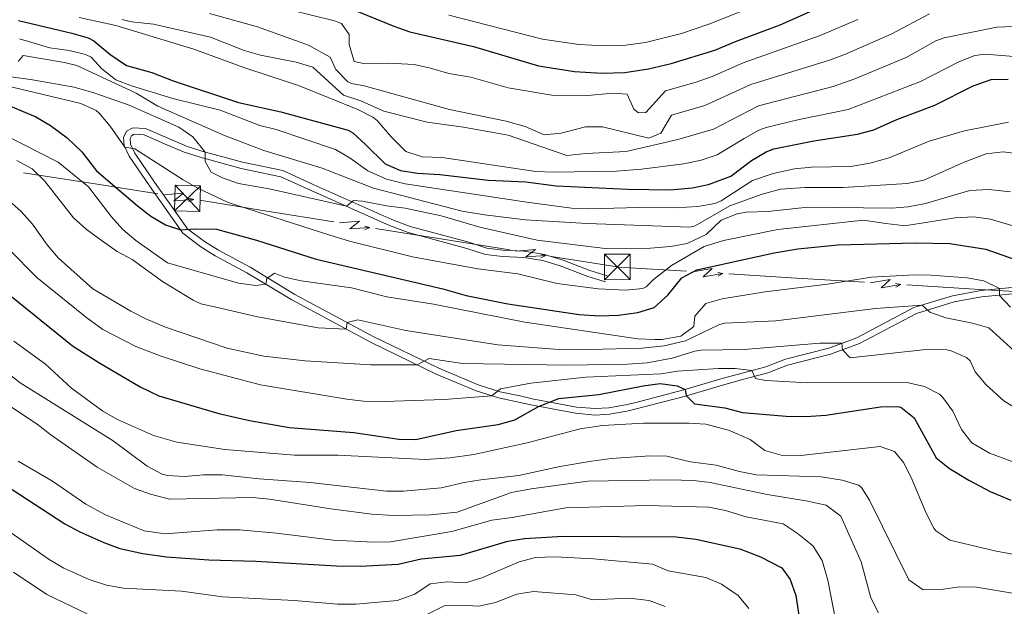
# Model space of a CAD drawing. Units: metres. Extents: x 641809 to 648738, y 720838 to 725609.
# Drawn here: x 642956 to 643246, y 721009 to 721182 of the extents above; entities that cross this region are included whole.
import ezdxf

# ---------------------------------------------------------------- set-up
doc = ezdxf.new("R2010")
doc.units = ezdxf.units.M
doc.header["$MEASUREMENT"] = 0
doc.linetypes.add('DGN Style 3', pattern=[108.14109833394497, 77.24364166710355, -30.89745666684142])
for name, color, linetype, lineweight in [('Líneas de conducción', 7, 'Continuous', 5), ('Relieve y altimetría', 7, 'Continuous', 5), ('Viales y ferrocarril', 7, 'Continuous', 5)]:
    doc.layers.add(name, color=color, linetype=linetype, lineweight=lineweight)

# ---------------------------------------------------------------- blocks, each defined once
blk = doc.blocks.new('5TME_3')
at = {"layer": 'Líneas de conducción', "color": 250, "linetype": 'Continuous', "lineweight": 5}
for p, q in [((-3.776000000070781, 3.722999999998137), (3.783999999985099, -3.716000000014901)), ((-3.75, -3.75), (3.75, 3.75))]:
    blk.add_line(p, q, dxfattribs=at)
at = {"layer": 'Líneas de conducción', "color": 250, "linetype": 'Continuous', "lineweight": 5, "flags": 128}
blk.add_lwpolyline([(3.75, -3.75), (3.75, 3.75), (-3.75, 3.75), (-3.75, -3.75), (3.783999999985099, -3.716000000014901)], dxfattribs=at)
blk = doc.blocks.new('5TME_9')
at = {"layer": 'Líneas de conducción', "color": 250, "linetype": 'Continuous', "lineweight": 5}
for p, q in [((3.80600000009872, 3.692999999970198), (-3.798999999882653, -3.700999999884516)), ((-3.665999999968335, 3.83199999993667), (3.665999999968335, -3.83199999993667))]:
    blk.add_line(p, q, dxfattribs=at)
at = {"layer": 'Líneas de conducción', "color": 250, "linetype": 'Continuous', "lineweight": 5, "flags": 128}
blk.add_lwpolyline([(-3.83199999993667, -3.665999999968335), (3.665999999968335, -3.83199999993667), (3.83199999993667, 3.665999999968335), (-3.665999999968335, 3.83199999993667), (-3.798999999882653, -3.700999999884516)], dxfattribs=at)

msp = doc.modelspace()

# ---------------------------------------------------------------- linework, layer by layer
at = {"layer": 'Líneas de conducción', "color": 6, "linetype": 'Continuous', "lineweight": 5}
for p, q in [((642956.7209029589, 721136.8061567184, 603.7336662908896), (642976.4794671251, 721133.7159181256, 603.5110286468148)), ((642976.4794671251, 721133.7159181256, 603.5110286468148), (642996.2380312914, 721130.6256795328, 603.2883910027399)), ((643008.5836091707, 721128.6839463382, 603.3138886468189), (643028.322919548, 721125.5372579473, 603.9906293612349)), ((643028.322919548, 721125.5372579473, 603.9906293612349), (643048.0622299253, 721122.3905695563, 604.667370075651)), ((643060.3992989114, 721120.4238893117, 605.0903330221611), (643080.1386092887, 721117.2772009207, 605.7670737365771)), ((643080.1386092887, 721117.2772009207, 605.7670737365771), (643099.877919666, 721114.1305125298, 606.443814450993)), ((643131.9587254203, 721109.0552823422, 607.5335257070926), (643151.9196287915, 721107.8178724537, 607.710028871952)), ((643164.3951933987, 721107.0444912734, 607.820343349989), (643184.3560967701, 721105.8070813848, 607.9968465148485)), ((643184.3560967701, 721105.8070813848, 607.9968465148485), (643204.3170001414, 721104.5696714965, 608.1733496797078)), ((643216.7925647486, 721103.7962903162, 608.2836641577449), (643236.7534681198, 721102.5588804276, 608.4601673226042)), ((643236.7534681198, 721102.5588804276, 608.4601673226042), (643256.7143714912, 721101.3214705391, 608.6366704874636))]:
    msp.add_line(p, q, dxfattribs=at)
at = {"layer": 'Líneas de conducción', "color": 6, "linetype": 'Continuous', "lineweight": 5, "extrusion": (0.7512839478717368, -0.6573022565516303, 0.05938158975972493), "elevation": 9113.057396130811, "flags": 128}
msp.add_lwpolyline([(966122.4750032502, 125.1919000732596), (966126.7202947391, 56.19514539275406), (966123.1656784108, 68.16627014183905), (966127.3225770828, -2.027646217742586)], dxfattribs=at)
at = {"layer": 'Líneas de conducción', "color": 6, "linetype": 'Continuous', "lineweight": 5, "extrusion": (0.9618224630433051, -0.2734114275148515, 0.01198919887236671), "elevation": 421300.0020196824, "flags": 128}
msp.add_lwpolyline([(869465.9275364815, -4385.245873301481), (869465.9275364815, -4512.25005061103)], dxfattribs=at)
at = {"layer": 'Líneas de conducción', "color": 6, "linetype": 'Continuous', "lineweight": 5, "extrusion": (0.9175447882989791, 0.3967758098356056, 0.02608674365805689), "elevation": 876129.8728562442, "flags": 128}
msp.add_lwpolyline([(406676.9331150308, -22196.81053971512), (406676.9331150308, -22259.73195294203)], dxfattribs=at)
at = {"layer": 'Líneas de conducción', "color": 6, "linetype": 'Continuous', "lineweight": 5, "extrusion": (0.749348872492539, -0.65950746325675, 0.05938158976321831), "flags": 128}
for points, elevation in [([(966173.0675509986, 292.8299257913604), (966177.3128424874, 223.8331711108258), (966173.758226159, 235.8042958599399), (966177.915124831, 165.6103795003219)], 6322.930519535788), ([(966201.1001882905, 291.9694322583309), (966205.345479779, 222.9726775778108), (966201.7908634511, 234.9438023269249), (966205.9477621228, 164.7498859672924)], 6367.311605567229)]:
    msp.add_lwpolyline(points, dxfattribs=dict(at, elevation=elevation))
at = {"layer": 'Líneas de conducción', "color": 6, "linetype": 'Continuous', "lineweight": 5, "extrusion": (0.9187069611941131, 0.3940774051613902, 0.02608674365925923), "flags": 128}
for points, elevation in [([(409222.9553960682, -22165.02977447033), (409222.9553960683, -22227.95118769724)], 874975.6499931919), ([(409194.9378967872, -22164.41123209253), (409194.9378967872, -22227.33264531945)], 875020.0446678654)]:
    msp.add_lwpolyline(points, dxfattribs=dict(at, elevation=elevation))
at = {"layer": 'Líneas de conducción', "color": 6, "linetype": 'Continuous', "lineweight": 5, "extrusion": (0.961014744744334, -0.2762370711804195, 0.01198919887425897), "flags": 128}
for points, elevation in [([(870706.825883213, -4353.551545916187), (870706.8258832127, -4480.555723225742)], 418795.079403888), ([(870713.201719244, -4352.399640113028), (870713.2017192438, -4479.403817422579)], 418847.1780778433)]:
    msp.add_lwpolyline(points, dxfattribs=dict(at, elevation=elevation))
at = {"layer": 'Líneas de conducción', "color": 6, "linetype": 'Continuous', "lineweight": 5, "extrusion": (0.007108155904074342, 0.2526702559610396, 0.9675263385935425), "elevation": 187362.0964912261, "flags": 128}
msp.add_lwpolyline([(-622579.4726808313, -714763.3784523709), (-622598.8967622332, -714760.7546361536), (-622599.2960250536, -714760.7406878844)], dxfattribs=at)
at = {"layer": 'Líneas de conducción', "color": 6, "linetype": 'Continuous', "lineweight": 5, "extrusion": (0.8092132428886961, -0.584506419409371, 0.05938158976312947), "flags": 128}
for points, elevation in [([(961153.3862571293, -5217.096712259081), (961157.6315486177, -5286.093466939608), (961154.0769322896, -5274.122342190516), (961158.2338309614, -5344.31625855012)], 98996.2647611688), ([(961181.4338638424, -5219.269418614895), (961185.6791553311, -5288.266173295415), (961182.1245390028, -5276.295048546323), (961186.2814376745, -5346.488964905919)], 99040.59151499491)]:
    msp.add_lwpolyline(points, dxfattribs=dict(at, elevation=elevation))
at = {"layer": 'Líneas de conducción', "color": 6, "linetype": 'Continuous', "lineweight": 5, "extrusion": (0.9830988500427158, -0.1826825392725372, 0.0119891988734731), "flags": 128}
for points, elevation in [([(826473.5759926524, -5331.094791603504), (826473.5759926527, -5458.098968913057)], 500565.290402297), ([(826479.9552333714, -5331.256248425005), (826479.9552333714, -5458.260425734557)], 500617.4011422606)]:
    msp.add_lwpolyline(points, dxfattribs=dict(at, elevation=elevation))
at = {"layer": 'Líneas de conducción', "color": 6, "linetype": 'Continuous', "lineweight": 5, "extrusion": (0.8766219347546857, 0.4804721275082354, 0.02608674365767803), "flags": 128}
for points, elevation in [([(323226.5985964113, -23083.90760390546), (323226.5985964114, -23146.82901713238)], 910298.2440172804), ([(323198.5661357922, -23084.60235621348), (323198.5661357923, -23147.5237694404)], 910342.6281188359)]:
    msp.add_lwpolyline(points, dxfattribs=dict(at, elevation=elevation))
at = {"layer": 'Relieve y altimetría', "color": 30, "linetype": 'Continuous', "lineweight": 25, "flags": 128}
for points, elevation in [([(643022.8400000001, 721197.45), (643065.79, 721179.9299999999), (643070.5, 721178.26), (643089.26, 721173.9199999999), (643108.3999999999, 721168.23), (643118.94, 721166.5700000001), (643127.03, 721166.1200000001), (643133.77, 721166.31), (643140.79, 721167.3700000001), (643147.4199999999, 721168.8900000001), (643160.29, 721172.8900000001), (643166.3400000001, 721175.45), (643179.48, 721180.31), (643199.5, 721189.26)], 650), ([(642955.2, 721181.54), (642970.94, 721177.8700000001), (642975.73, 721176.46), (642977.44, 721175.5900000001), (642982.1499999999, 721171.6699999999), (642987.05, 721168.3200000001), (642994.5, 721166.25), (643000.81, 721163.8700000001), (643020.01, 721157.5), (643032.51, 721154.74), (643052.29, 721149.3700000001), (643053.71, 721148.5), (643057.3999999999, 721145.1200000001), (643063.1599999999, 721139.4199999999), (643067.75, 721137.49), (643072.6799999999, 721136.6499999999), (643079.27, 721136.24), (643093.56, 721134.6499999999), (643104.6300000001, 721134.1400000001), (643113.55, 721132.95), (643134.6699999999, 721131.94), (643147.1300000001, 721131.74), (643153.5800000001, 721132.3200000001), (643158.47, 721133.3400000001), (643165.03, 721135.81), (643171.05, 721140.3700000001), (643175.3700000001, 721142.99), (643177.6499999999, 721143.8), (643189.4099999999, 721146.1599999999), (643202.3, 721148.1599999999), (643207.1399999999, 721149.4299999999), (643213.9299999999, 721152.4199999999), (643225.0900000001, 721156.6799999999), (643236.4099999999, 721162.3600000001), (643241.71, 721164.25), (643246.72, 721164.3700000001)], 625), ([(642949.52, 721157.75), (642960.3, 721153.2), (642964.6300000001, 721150.7), (642969.56, 721147.02), (642973.8800000001, 721142.9299999999), (642978.22, 721137.3999999999), (642990.1599999999, 721127.1699999999), (642994.19, 721124.01), (642998.52, 721121.45), (643002.9199999999, 721119.99), (643007.19, 721120.3400000001), (643013.56, 721120.24), (643025.3, 721117), (643042.9099999999, 721111.3500000001), (643080.1799999999, 721102.6100000001), (643087.05, 721100.71), (643099.3200000001, 721098.21), (643120.3200000001, 721095.1200000001), (643126.31, 721094.74), (643131.9199999999, 721094.9199999999), (643137.6100000001, 721095.6699999999), (643142.3899999999, 721097.1100000001), (643146.46, 721100.79), (643150.5800000001, 721105.8500000001), (643155.02, 721108.22), (643177.73, 721113.21), (643184.77, 721114.44), (643196.54, 721115.5700000001), (643219.3500000001, 721116.19), (643229.48, 721116.01), (643240.06, 721114.26), (643257.8800000001, 721108.03)], 600), ([(642932.0900000001, 721117.3400000001), (642971.1300000001, 721085.8700000001), (642978.8400000001, 721080.96), (642991.02, 721073.8200000001), (642996.5800000001, 721071.1499999999), (643014.19, 721065.9099999999), (643023.21, 721063.8500000001), (643035.03, 721061.8200000001), (643054, 721060.3700000001), (643067.21, 721058.4199999999), (643072.22, 721058.26), (643084.06, 721060.98), (643096.52, 721062.76), (643101.3400000001, 721064.1200000001), (643108.3400000001, 721068.06), (643114.3, 721070.3300000001), (643126.0900000001, 721071.5), (643139.23, 721074.1200000001), (643144.22, 721074.78), (643149.23, 721074.0700000001), (643151.56, 721073.02), (643151.8700000001, 721071.22), (643154.29, 721068.78), (643163.23, 721067.5800000001), (643168.3899999999, 721066.23), (643181.3400000001, 721065.19), (643187.05, 721065.0900000001), (643192.9299999999, 721065.46), (643209.06, 721067.8900000001), (643214.06, 721068), (643215.05, 721067.79), (643218.98, 721064.71), (643225.45, 721052.9199999999), (643229.3899999999, 721049.75), (643235.05, 721046.3200000001), (643241.3800000001, 721042.99), (643247.5, 721040.4199999999)], 575), ([(642953.3500000001, 721043.6400000001), (642968.8999999999, 721033.51), (642973.3200000001, 721031.1799999999), (642980.3899999999, 721027.98), (642985.0900000001, 721026.28), (642991.79, 721024.8), (642998.8, 721023.78), (643011.27, 721022.9199999999), (643025.06, 721022.56), (643048.8899999999, 721021.1400000001), (643055.8800000001, 721021.03), (643067.04, 721021.6000000001), (643073.8200000001, 721023.2), (643085.3600000001, 721024.26), (643099.31, 721028.4299999999), (643104.26, 721029.1499999999), (643115.6399999999, 721029.9099999999), (643148.9199999999, 721029.6499999999), (643154.73, 721028.97), (643167.6100000001, 721026.1200000001), (643173.73, 721023.74), (643180.05, 721020.51), (643182.48, 721017.1200000001), (643184.1599999999, 721012.3999999999), (643186.72, 720995.4199999999)], 550)]:
    msp.add_lwpolyline(points, dxfattribs=dict(at, elevation=elevation))
at = {"layer": 'Relieve y altimetría', "color": 30, "linetype": 'Continuous', "lineweight": 5, "flags": 128}
for points, elevation in [([(643081.9199999999, 721183.19), (643109.55, 721176.0900000001), (643120.26, 721174.5), (643127.8800000001, 721174.0900000001), (643133.27, 721174.24), (643139.8899999999, 721175.1200000001), (643150.45, 721177.77), (643158.52, 721180.5), (643175.8600000001, 721187.4099999999)], 655), ([(643035.55, 721184.6000000001), (643048.25, 721181.51), (643050.3, 721180.74), (643052.6399999999, 721177.45), (643052.5800000001, 721174.5), (643054.0900000001, 721169.49), (643057.3300000001, 721168.8700000001), (643064.26, 721169.0700000001), (643071.69, 721168.6100000001), (643076.5800000001, 721167.5900000001), (643081.98, 721166.01), (643088.3800000001, 721164.96), (643099.4199999999, 721161.79), (643112.3200000001, 721159.6200000001), (643122.9299999999, 721159.48), (643130.25, 721160.1599999999), (643134.47, 721159.95), (643136.4299999999, 721155.51), (643137.78, 721154.3900000001), (643139.97, 721154.52), (643145.72, 721160.9199999999), (643154.76, 721163.46), (643159.47, 721165.1499999999), (643168.6000000001, 721169.1200000001), (643191.3500000001, 721177.1499999999), (643202.3899999999, 721181.8900000001)], 645), ([(642973.06, 721182.47), (642983.8400000001, 721180.1599999999), (643006.8600000001, 721173.19), (643021.6200000001, 721167.79), (643037.6300000001, 721162.4299999999), (643055.1300000001, 721155.3700000001), (643059.6100000001, 721153.1200000001), (643060.8899999999, 721152.1200000001), (643065.05, 721147.25), (643069.29, 721143.04), (643074.06, 721141.47), (643079.97, 721141.29), (643107.6000000001, 721137.1699999999), (643112.79, 721136.95), (643131.3200000001, 721137.27), (643138.72, 721137.8400000001), (643151.1699999999, 721139.4299999999), (643156.26, 721140.45), (643161.01, 721142.02), (643168.8999999999, 721146.8700000001), (643173.28, 721149.31), (643175.3899999999, 721150.1200000001), (643185.1100000001, 721152.5), (643199.56, 721155.4099999999), (643220.8500000001, 721163.6799999999), (643232.1200000001, 721169.44), (643236.8700000001, 721171.26), (643240.03, 721171.6599999999), (643261.45, 721169.94)], 630), ([(642985.6200000001, 721181.8500000001), (642988.55, 721181.1499999999), (642994.9299999999, 721180.49), (643011.72, 721176.6499999999), (643021.6699999999, 721172.81), (643026.45, 721171.3600000001), (643037.02, 721169.3300000001), (643041.8600000001, 721167.8999999999), (643050.95, 721159.6499999999), (643056.02, 721157.9199999999), (643062.81, 721154.8900000001), (643075.6000000001, 721151.6599999999), (643086.27, 721150.2), (643099.4299999999, 721147.8300000001), (643116.72, 721141.9099999999), (643122.3200000001, 721142.47), (643134.1599999999, 721143.02), (643149.3600000001, 721146.5900000001), (643159.8999999999, 721149.6400000001), (643173.1300000001, 721156.46), (643195.1699999999, 721162.1400000001), (643201.51, 721164.3999999999), (643216.6100000001, 721170.6699999999), (643225.3500000001, 721175.6400000001), (643227.8300000001, 721176.51), (643243.29, 721179.6100000001), (643248.29, 721179.79)], 635), ([(643011.47, 721183.6599999999), (643025.6000000001, 721179.7), (643040.6599999999, 721174.31), (643047.03, 721170.8), (643048.7, 721167.22), (643052.23, 721163.5900000001), (643053.3300000001, 721163.1000000001), (643057.05, 721162.3999999999), (643082.1499999999, 721155.45), (643098.8400000001, 721152), (643104.47, 721150.3700000001), (643110.02, 721147.98), (643115, 721148.46), (643122.1599999999, 721150.3500000001), (643127.1699999999, 721150.26), (643140.8400000001, 721146.9199999999), (643144.3400000001, 721148.3999999999), (643147.54, 721153.76), (643157.3300000001, 721156.55), (643170.8600000001, 721162.79), (643194.0900000001, 721169.8999999999), (643198.77, 721171.6400000001), (643212.3700000001, 721177.6699999999), (643223.53, 721183.5900000001)], 640), ([(642955.52, 721176.1599999999), (642964.3999999999, 721173.54), (642970.1200000001, 721172.77), (642974.98, 721171.5900000001), (642976.6100000001, 721170.77), (642979.71, 721167.3999999999), (642983.8400000001, 721164.1200000001), (642988.53, 721162.3700000001), (643000.6799999999, 721158.6200000001), (643014.5900000001, 721155.1799999999), (643026.25, 721150.7), (643031.1200000001, 721149.56), (643048.6100000001, 721143.6200000001), (643052.9199999999, 721141.0900000001), (643058.1100000001, 721137.3900000001), (643063.5700000001, 721134.8999999999), (643069.1000000001, 721133.56), (643104.9299999999, 721128.1100000001), (643118.0700000001, 721126.3999999999), (643123.0700000001, 721126.19), (643138.03, 721126.6100000001), (643148.78, 721126.48), (643155.3300000001, 721126.8700000001), (643160.27, 721127.72), (643162.1499999999, 721128.49), (643171.4099999999, 721134.5), (643177.48, 721136.55), (643183.78, 721137.94), (643188.76, 721138.3900000001), (643200.3700000001, 721138.6200000001), (643205.8999999999, 721139.5700000001), (643211.6699999999, 721141.1699999999), (643223.3999999999, 721146.04), (643233.81, 721149.1400000001), (643246.8, 721151.72)], 620), ([(642955.1399999999, 721169.5700000001), (642956.54, 721171.3), (642968.73, 721169.2), (642972.3700000001, 721168.3), (642989.8999999999, 721160.1699999999), (642996.22, 721156.3999999999), (643015.8400000001, 721147.75), (643027.5, 721143.3700000001), (643044.6499999999, 721138.1599999999), (643059.73, 721132.24), (643085.8500000001, 721125.51), (643092.4299999999, 721124.3700000001), (643104.54, 721122.98), (643122.73, 721121.8500000001), (643152.9099999999, 721120.81), (643154.46, 721121.22), (643164.73, 721127.0700000001), (643174.2, 721130.46), (643179.6000000001, 721131.95), (643186.8600000001, 721132.44), (643198.1200000001, 721132.4199999999), (643216.9299999999, 721133.6499999999), (643221.8400000001, 721134.6100000001), (643233.76, 721139.8999999999), (643240.1799999999, 721142.3700000001), (643245.1699999999, 721142.9099999999), (643252.0700000001, 721142.06)], 615), ([(642931.53, 721167.22), (642973.6000000001, 721157.2), (642978.1300000001, 721155.06), (642978.97, 721154.3300000001), (642982.1699999999, 721150.49), (642986.52, 721144.3400000001), (642989.47, 721143.81), (643003.6799999999, 721134.71), (643008.03, 721132.24), (643016.98, 721128.0700000001), (643046.8899999999, 721118.44), (643052.72, 721116.6200000001), (643071.23, 721112.05), (643090.48, 721108.54), (643102.3, 721107.1000000001), (643113.8500000001, 721104.23), (643125.96, 721102.6100000001), (643134.1200000001, 721102.25), (643139.0900000001, 721102.75), (643140.1000000001, 721103.2), (643142.25, 721105.4099999999), (643147.52, 721109.49), (643157.19, 721115.0700000001), (643162.8700000001, 721116.8700000001), (643178.8899999999, 721120.0800000001), (643204.0700000001, 721122.8700000001), (643210.6499999999, 721121.8400000001), (643215.6399999999, 721121.29), (643217.3999999999, 721121.3700000001), (643231.06, 721123.5700000001), (643236.5700000001, 721123.8500000001), (643241.52, 721123.1699999999), (643257.6599999999, 721118.3600000001)], 605), ([(642945.3300000001, 721166.1000000001), (642959.3, 721164.1499999999), (642971.6000000001, 721161.96), (642977.4199999999, 721160.3400000001), (642987.76, 721156.72), (643002.3899999999, 721150.1599999999), (643006.54, 721147.3900000001), (643010.2, 721142.8700000001), (643010.1499999999, 721140.1100000001), (643012, 721137.01), (643015.26, 721135.3400000001), (643019.98, 721133.6599999999), (643029, 721132.03), (643051.78, 721126.9299999999), (643053.8500000001, 721128.5800000001), (643056.52, 721128.4299999999), (643063.5700000001, 721127.01), (643069.1000000001, 721126.3400000001), (643079.6799999999, 721124.1200000001), (643091.04, 721120.77), (643107.96, 721117), (643127.95, 721114.46), (643141.3300000001, 721114.5800000001), (643147.22, 721115.05), (643152.1300000001, 721115.98), (643157.72, 721118.6200000001), (643162.1200000001, 721122.8700000001), (643166.8200000001, 721124.74), (643169.51, 721125.1799999999), (643175.8700000001, 721125.3700000001), (643187.6399999999, 721126.69), (643212.27, 721126.3900000001), (643217.26, 721126.73), (643222.31, 721127.71), (643235.3899999999, 721131.5700000001), (643240.98, 721131.8600000001), (643247.3700000001, 721131.19)], 610), ([(642951.25, 721147.8900000001), (642966.8600000001, 721139.95), (642975.81, 721132.6699999999), (642982.6000000001, 721123.8400000001), (642985.98, 721120.0800000001), (642989.81, 721116.8600000001), (642999.06, 721110.3), (643020.04, 721104.26), (643025.0900000001, 721103.6599999999), (643028.1000000001, 721103.97), (643028.3600000001, 721105.69), (643030.6200000001, 721107.24), (643033.5800000001, 721106.05), (643038.47, 721105.01), (643053.31, 721102.9199999999), (643063.72, 721100.28), (643077.48, 721098.1699999999), (643104.3200000001, 721092.8500000001), (643137.5700000001, 721087.9299999999), (643142.5700000001, 721087.7), (643144.7, 721087.75), (643150.3, 721088.69), (643154.1499999999, 721091.6000000001), (643154.3899999999, 721094.55), (643157.6100000001, 721098.3700000001), (643162.48, 721099.7), (643175.1100000001, 721101.8), (643193.45, 721104.03), (643206.4099999999, 721106.0700000001), (643219.05, 721106.74), (643224.04, 721106.6799999999), (643234.6499999999, 721105.9199999999), (643239.53, 721105.04), (643244.1200000001, 721102.72), (643244.0900000001, 721100.71), (643247.3700000001, 721097.24)], 595), ([(642954.76, 721140.4299999999), (642959.27, 721137.9299999999), (642962.8700000001, 721134.46), (642971.3700000001, 721123.56), (642975.1000000001, 721120.23), (642979.52, 721116.9299999999), (642984.25, 721113.5900000001), (642988.7, 721111.29), (642997.6599999999, 721104.77), (643006.6499999999, 721099.3400000001), (643008.9199999999, 721098.27), (643013.78, 721097.1200000001), (643025.6100000001, 721094.4299999999), (643043.45, 721091.1699999999), (643051.71, 721090.75), (643051.97, 721092.75), (643055.19, 721093.47), (643069.3, 721090.3500000001), (643096.3700000001, 721086.19), (643114.45, 721084.75), (643119.45, 721084.72), (643138.9299999999, 721085.1400000001), (643145.3600000001, 721085.8500000001), (643151.6799999999, 721087.31), (643161.4199999999, 721092.06), (643163.1000000001, 721092.52), (643178.26, 721093.23), (643207.6200000001, 721096.81), (643221.31, 721097.8500000001), (643223.6300000001, 721095.8), (643228.3400000001, 721094.1200000001), (643236.1300000001, 721092.56), (643240.98, 721091.21), (643250.73, 721082.3200000001)], 590), ([(642951.3899999999, 721129.53), (642956.01, 721125.4199999999), (642959.3500000001, 721121.7), (642963.6699999999, 721115.55), (642966.9299999999, 721111.75), (642977.0800000001, 721102.6200000001), (642988.3, 721096.05), (642992.76, 721093.78), (642998.48, 721091.3900000001), (643016.7, 721085.1599999999), (643027.4299999999, 721082.81), (643039.6000000001, 721081.49), (643058.98, 721080.28), (643072.6200000001, 721080.25), (643076.1100000001, 721082.1100000001), (643086.02, 721080.6499999999), (643116.8800000001, 721080.1599999999), (643134.56, 721080.5), (643140.3400000001, 721080.8900000001), (643147.76, 721082.21), (643154.3500000001, 721084.28), (643156.1200000001, 721084.55), (643168.95, 721084.74), (643191.19, 721086.69), (643197.73, 721086.6200000001), (643197.8500000001, 721084.72), (643200.1699999999, 721082.3700000001), (643222.4199999999, 721084.8300000001), (643228.6000000001, 721084.6599999999), (643229.8999999999, 721084.44), (643234.45, 721082.4099999999), (643235.45, 721081.48), (643236.9299999999, 721078.1799999999), (643240.23, 721074.4199999999), (643245.4199999999, 721069.6499999999), (643255.8600000001, 721063.1000000001)], 585), ([(642952.45, 721114.23), (642960.6599999999, 721105.95), (642975.3800000001, 721094.1200000001), (642980.0900000001, 721090.6799999999), (642989.79, 721085.69), (642997.22, 721082.8600000001), (643008.5900000001, 721079.0900000001), (643026.45, 721074.3900000001), (643051.8899999999, 721070.1799999999), (643056.8500000001, 721069.5700000001), (643062.8899999999, 721069.48), (643080.6100000001, 721070.1100000001), (643094.5700000001, 721071.1799999999), (643097.2, 721073.22), (643106.1300000001, 721074.8600000001), (643122.3, 721076.6100000001), (643144.3899999999, 721077.6200000001), (643149.3200000001, 721078.45), (643161.29, 721079.21), (643166.28, 721079.22), (643171.1699999999, 721078.5900000001), (643172.25, 721076.23), (643175.3, 721075.7), (643187.6699999999, 721074.94), (643216.47, 721075.1799999999), (643222, 721073.9299999999), (643226.44, 721071.6200000001), (643227.47, 721070.69), (643230.3500000001, 721066.6000000001), (643232.94, 721061.26), (643235.98, 721057.29), (643241.22, 721054.28), (643253.1699999999, 721049.8700000001)], 580), ([(642953.8400000001, 721087.28), (642963.1599999999, 721080.48), (642970.8, 721073.45), (642980.01, 721066.6599999999), (642984.3500000001, 721064.19), (642994.94, 721059.51), (643001.8, 721057.5), (643015.9299999999, 721055.3700000001), (643036.48, 721053.72), (643049.22, 721053.72), (643075.1000000001, 721052.3999999999), (643082.3200000001, 721052.8900000001), (643089.3400000001, 721053.94), (643105.02, 721057.28), (643120.6300000001, 721061.46), (643127.1599999999, 721062.47), (643139.26, 721063.1200000001), (643152.6100000001, 721063.1599999999), (643157.6499999999, 721062.8600000001), (643164.3300000001, 721061.05), (643170.73, 721058.3), (643174.98, 721055.03), (643179.8, 721053.71), (643185.6499999999, 721053.5800000001), (643208.98, 721056.21), (643213.2, 721054.75), (643215.81, 721051.56), (643218.1200000001, 721047.1200000001), (643222.5, 721036.6400000001), (643224.79, 721032.22), (643225.3300000001, 721031.45), (643229.46, 721028.6599999999), (643243.1100000001, 721025.44), (643248.03, 721024.5700000001)], 570), ([(642950.71, 721078.8900000001), (642955.71, 721074.97), (642983.1000000001, 721057.8700000001), (642993.06, 721050.4299999999), (642997.48, 721048.0800000001), (642999.0900000001, 721047.6699999999), (643004.0800000001, 721047.46), (643009.73, 721047.9199999999), (643015.1499999999, 721047.9099999999), (643026.1000000001, 721046.74), (643041.1399999999, 721045.6400000001), (643063.6100000001, 721043.1200000001), (643068.6100000001, 721043.0800000001), (643079.69, 721044.0800000001), (643086.48, 721045.6499999999), (643091.4199999999, 721046.44), (643102.55, 721047.7), (643114.6200000001, 721050.3400000001), (643123.94, 721051.9199999999), (643129.8300000001, 721052.6699999999), (643141.1300000001, 721053.51), (643146.1699999999, 721053.3900000001), (643153.1300000001, 721051.78), (643160.6599999999, 721050.76), (643167.53, 721048.8600000001), (643172.45, 721047.9099999999), (643191.6499999999, 721047.31), (643197.8, 721046.3700000001), (643202.56, 721044.8400000001), (643203.44, 721044.1699999999), (643205.8700000001, 721040.4099999999), (643217.44, 721017), (643221.6000000001, 721014.1200000001), (643226.98, 721014.2), (643232.3, 721014.94), (643237.31, 721014.8400000001), (643250.8800000001, 721012.56)], 565), ([(642951.0700000001, 721069.1699999999), (642960.6699999999, 721062.8400000001), (642964.71, 721059.6699999999), (642978.3400000001, 721050.1599999999), (642989.3800000001, 721043.9299999999), (642994.0700000001, 721042.2), (642999.73, 721040.74), (643024.1699999999, 721041.26), (643029.1399999999, 721040.78), (643047.23, 721037.8600000001), (643059.27, 721036.3700000001), (643065.8899999999, 721035.8999999999), (643076.5900000001, 721036.1699999999), (643084.3600000001, 721036.8900000001), (643100.4199999999, 721042.74), (643106.22, 721043.78), (643122.9099999999, 721046.01), (643146.9299999999, 721046.46), (643153.96, 721046.2), (643158.9299999999, 721045.6499999999), (643175.73, 721042.0800000001), (643187.0800000001, 721040.28), (643193.04, 721038.99), (643197.3700000001, 721035.78), (643203.3999999999, 721022.27), (643206.19, 721011.72), (643208.5, 721007.29)], 560), ([(642955.1000000001, 721051.9199999999), (642965.26, 721046.02), (642975.06, 721039.25), (642980.81, 721036.1499999999), (642992.23, 721031.47), (642998.44, 721030.56), (643013.6799999999, 721031.75), (643020.29, 721031.72), (643031.1599999999, 721030.79), (643047.9199999999, 721028.72), (643059.79, 721028.1100000001), (643064.79, 721028.22), (643082.8, 721031.26), (643094.5900000001, 721034.5700000001), (643100.56, 721035.3700000001), (643116.3600000001, 721038.24), (643140.26, 721038.9299999999), (643158.51, 721038.4299999999), (643163.4099999999, 721037.44), (643169.53, 721035.55), (643180.45, 721033.48), (643184.5800000001, 721030.74), (643188.48, 721027.6400000001), (643189.25, 721026.9099999999), (643191.9099999999, 721022.6699999999), (643193.5800000001, 721016.8999999999), (643196.5700000001, 721001.3)], 555), ([(642939.8400000001, 721040.1000000001), (642964.23, 721022.98), (642968.52, 721020.4099999999), (642976.01, 721017.1200000001), (642981.1699999999, 721015.44), (642986.0900000001, 721014.53), (643003.19, 721013.6599999999), (643015.3500000001, 721012.01), (643036.4199999999, 721010.98), (643049.1799999999, 721009.8999999999), (643054.55, 721009.8900000001), (643066.75, 721010.9299999999), (643071.8999999999, 721012.81), (643076.47, 721015.8200000001), (643081.44, 721016.4199999999), (643086.8800000001, 721016.1699999999), (643091.6599999999, 721017.6100000001), (643102.6599999999, 721022.3), (643107.5, 721023.5900000001), (643113.1499999999, 721023.79), (643124.51, 721023.23), (643141.9299999999, 721021.6100000001), (643146.55, 721019.6499999999), (643157.6799999999, 721017.75), (643162.23, 721015.72), (643167.1699999999, 721012.4299999999), (643170.31, 721008.54)], 545), ([(642975.3999999999, 721007), (642963.54, 721012.75), (642953.73, 721019.23)], 540), ([(643145.6399999999, 721009.22), (643140.95, 721010.96), (643135.1000000001, 721011.5800000001), (643124.22, 721011.1200000001), (643119.3500000001, 721012.5800000001), (643106.8999999999, 721013.6000000001), (643101.95, 721012.8400000001), (643095.71, 721010.3700000001), (643090.8300000001, 721009.3), (643085.6100000001, 721009.56), (643080.6100000001, 721009.3900000001), (643065.04, 721001.6599999999)], 540)]:
    msp.add_lwpolyline(points, dxfattribs=dict(at, elevation=elevation))
at = {"layer": 'Viales y ferrocarril', "color": 250, "linetype": 'Continuous', "lineweight": 5}
msp.add_polyline3d([(643248.94, 721101.26, 596.4), (643238.8500000001, 721100.3300000001, 593.35), (643230.76, 721098.78, 591.82), (643219.6599999999, 721095.3900000001, 589.52), (643202.8899999999, 721086.53, 585.64), (643194.3800000001, 721083.3800000001, 584.4300000000001), (643181.6599999999, 721080.1300000001, 582.14), (643175.8800000001, 721077.9099999999, 580.83), (643168.8700000001, 721076.03, 579.44), (643162.53, 721074.31, 576.94), (643151.6300000001, 721071.0800000001, 574.92), (643137.5, 721067.4199999999, 571.78), (643134.3800000001, 721066.69, 571.3000000000001), (643129.31, 721065.77, 571.04), (643125.02, 721065.51, 570.97), (643119.26, 721066.01, 572.37), (643106.1399999999, 721068.47, 575.53), (643102.9299999999, 721069.1799999999, 576.5), (643096.56, 721070.54, 579.59), (643089.97, 721072.6599999999, 580.95), (643078.2, 721077.56, 583.59), (643059.04, 721086.81, 588.4300000000001), (643035.7, 721099.3700000001, 593.4300000000001), (643022.48, 721107.3700000001, 596.16), (643013.1499999999, 721112.3800000001, 598.03), (643008.9199999999, 721115.04, 599.22), (643003.6300000001, 721118.98, 599.76), (642993.75, 721132.9099999999, 603.08), (642987.8200000001, 721141.6599999999, 604.75), (642986.31, 721144.77, 605.04), (642986.1799999999, 721147.1699999999, 605.49), (642986.99, 721149.03, 606.26), (642988.8899999999, 721150.05, 606.5600000000001), (642992.6300000001, 721149.8400000001, 607.21), (642998.95, 721147.06, 608.49), (643004.7, 721144.6100000001, 609.02), (643009.25, 721143.1300000001, 609.9300000000001), (643021.21, 721139.8900000001, 610.8100000000001), (643033.05, 721137.4299999999, 611.34), (643042.1699999999, 721133.25, 611.24), (643065.1499999999, 721123.05, 608.49), (643070.5700000001, 721120.97, 608.19), (643087.79, 721116.3300000001, 608.01), (643093.1499999999, 721114.6100000001, 608.13), (643097.8700000001, 721114.03, 608.0600000000001), (643104.1799999999, 721113.74, 607.72), (643110.0800000001, 721112.78, 607.36), (643115.6300000001, 721111.0800000001, 606.89), (643123.52, 721108.04, 606.47), (643128.6000000001, 721106.48, 606.35)], dxfattribs=at)
at = {"layer": 'Viales y ferrocarril', "color": 250, "linetype": 'DGN Style 3', "lineweight": 5}
msp.add_polyline3d([(643248.8700000001, 721103.1400000001, 596.4), (643238.5900000001, 721102.19, 593.35), (643230.31, 721100.6000000001, 591.82), (643218.94, 721097.1300000001, 589.52), (643202.1200000001, 721088.25, 585.64), (643193.8200000001, 721085.1699999999, 584.4300000000001), (643181.0900000001, 721081.9199999999, 582.14), (643175.3, 721079.7, 580.83), (643168.3800000001, 721077.8400000001, 579.44), (643162.02, 721076.1100000001, 576.94), (643151.1300000001, 721072.8900000001, 574.92), (643137.05, 721069.24, 571.78), (643134, 721068.53, 571.3000000000001), (643129.0800000001, 721067.6400000001, 571.04), (643125.04, 721067.3900000001, 570.97), (643119.51, 721067.8700000001, 572.37), (643106.51, 721070.31, 575.53), (643103.3300000001, 721071.01, 576.5), (643097.04, 721072.3500000001, 579.59), (643090.6200000001, 721074.4199999999, 580.95), (643078.97, 721079.27, 583.59), (643059.8899999999, 721088.48, 588.4300000000001), (643036.6300000001, 721101, 593.4300000000001), (643023.4099999999, 721109, 596.16), (643014.0900000001, 721114, 598.03), (643009.98, 721116.5900000001, 599.22), (643004.99, 721120.31, 599.76), (642995.29, 721133.98, 603.08), (642989.45, 721142.6000000001, 604.75), (642988.1599999999, 721145.25, 605.04), (642988.0800000001, 721146.8300000001, 605.49), (642988.45, 721147.69, 606.26), (642989.31, 721148.1499999999, 606.5600000000001), (642992.19, 721147.99, 607.21), (642998.2, 721145.3400000001, 608.49), (643004.04, 721142.8500000001, 609.02), (643008.71, 721141.3300000001, 609.9300000000001), (643020.77, 721138.06, 610.8100000000001), (643032.46, 721135.6400000001, 611.34), (643041.3999999999, 721131.54, 611.24), (643064.4299999999, 721121.3200000001, 608.49), (643069.99, 721119.1799999999, 608.19), (643087.26, 721114.53, 608.01), (643092.75, 721112.77, 608.13), (643097.71, 721112.1599999999, 608.0600000000001), (643103.99, 721111.8700000001, 607.72), (643109.6499999999, 721110.95, 607.36), (643115.02, 721109.31, 606.89), (643122.9099999999, 721106.27, 606.47), (643128.05, 721104.69, 606.35)], dxfattribs=at)

# ---------------------------------------------------------------- block references
at = {"layer": 'Líneas de conducción', "color": 250, "linetype": 'Continuous', "lineweight": 5}
for name, p in [('5TME_9', (643004.97, 721129.26, 603.19)), ('5TME_3', (643131.56, 721109.0800000001, 607.53))]:
    msp.add_blockref(name, p, dxfattribs=at)

doc.saveas('drawing.dxf')
